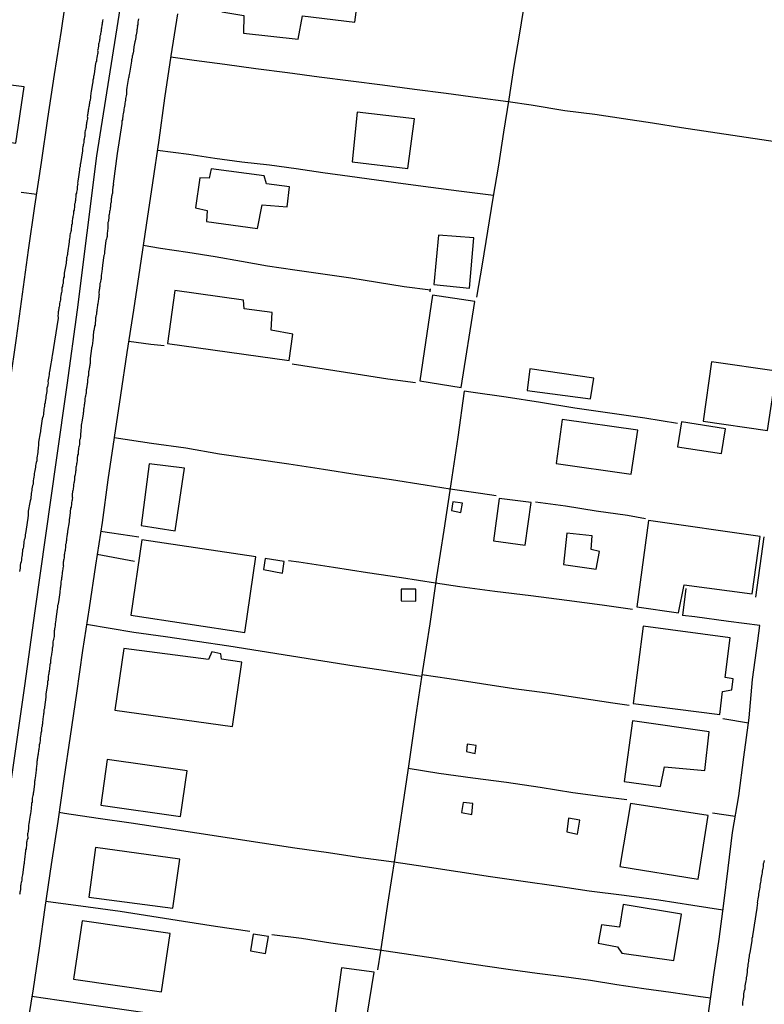
# Model space of a CAD drawing. Units: millimetres. Extents: x 187939 to 190363, y 1665975 to 1668749.
# Drawn here: x 190089 to 190169, y 1667249 to 1667354 of the extents above; entities that cross this region are included whole.
import ezdxf

# ---------------------------------------------------------------- set-up
doc = ezdxf.new("R2010")
doc.units = ezdxf.units.MM
doc.header["$LTSCALE"] = 5
for name, color, linetype in [('V-EDIFICACAO', 2, 'Continuous'), ('V-EIXO_DE_LOGRADOURO', 3, 'Continuous'), ('V-LOTE', 1, 'Continuous'), ('V-QUADRA', 6, 'Continuous'), ('V-TESTADA', 5, 'Continuous')]:
    doc.layers.add(name, color=color, linetype=linetype)

msp = doc.modelspace()

# ---------------------------------------------------------------- linework, layer by layer
at = {"layer": 'V-EDIFICACAO'}
for points in [[(190111.71, 1667361.7), (190110.79, 1667354.77), (190113.11, 1667354.38), (190113.09, 1667352.48), (190118.9, 1667351.83), (190119.36, 1667354.34), (190124.96, 1667353.64), (190125.18, 1667355.27), (190125.98, 1667355.44), (190126.18, 1667357.43), (190122.62, 1667357.97), (190122.73, 1667360.27), (190111.71, 1667361.7)], [(190078.09, 1667348.23), (190077.75, 1667345.8), (190080.47, 1667345.27), (190079.97, 1667342), (190088.79, 1667340.73), (190089.7, 1667346.75), (190078.09, 1667348.23)], [(190125.22, 1667344.07), (190124.66, 1667338.77), (190130.62, 1667338.05), (190131.31, 1667343.33), (190125.22, 1667344.07)], [(190109.65, 1667338.02), (190109.42, 1667337.02), (190108.44, 1667337.06), (190107.96, 1667333.85), (190109.22, 1667333.55), (190109.13, 1667332.39), (190114.57, 1667331.64), (190115.08, 1667334.17), (190117.75, 1667333.95), (190118, 1667336.1), (190115.53, 1667336.41), (190115.27, 1667337.25), (190109.65, 1667338.02)], [(190133.88, 1667330.94), (190133.37, 1667325.67), (190137.17, 1667325.26), (190137.64, 1667330.63), (190133.88, 1667330.94)], [(190105.76, 1667325.01), (190104.98, 1667319.37), (190117.95, 1667317.56), (190118.34, 1667320.38), (190116.02, 1667320.8), (190116.13, 1667322.67), (190113.14, 1667323.07), (190113.08, 1667323.99), (190105.76, 1667325.01)], [(190133.24, 1667324.52), (190131.87, 1667315.38), (190136.3, 1667314.68), (190137.74, 1667323.87), (190133.24, 1667324.52)], [(190162.97, 1667317.42), (190162.1, 1667311.07), (190168.96, 1667310.09), (190169.92, 1667316.41), (190162.97, 1667317.42)], [(190143.6, 1667316.67), (190143.33, 1667314.35), (190150.08, 1667313.48), (190150.45, 1667315.66), (190143.6, 1667316.67)], [(190147.05, 1667311.28), (190146.41, 1667306.57), (190154.42, 1667305.44), (190155.12, 1667310.11), (190147.05, 1667311.28)], [(190159.78, 1667311), (190159.36, 1667308.33), (190164.07, 1667307.65), (190164.47, 1667310.26), (190159.78, 1667311)], [(190103.02, 1667306.55), (190102.17, 1667299.94), (190102.17, 1667299.94), (190102.17, 1667299.94), (190105.79, 1667299.38), (190106.8, 1667306.08), (190103.02, 1667306.55)], [(190135.42, 1667302.49), (190135.28, 1667301.56), (190136.26, 1667301.35), (190136.42, 1667302.33), (190135.42, 1667302.49)], [(190140.35, 1667302.85), (190139.75, 1667298.32), (190143.1, 1667297.84), (190143.75, 1667302.41), (190140.35, 1667302.85)], [(190156.26, 1667300.5), (190155.01, 1667291.29), (190159.46, 1667290.64), (190160.06, 1667293.61), (190167.31, 1667292.66), (190168.16, 1667298.78), (190156.26, 1667300.5)], [(190147.56, 1667299.15), (190147.21, 1667295.8), (190150.68, 1667295.29), (190151.04, 1667297.17), (190150.15, 1667297.41), (190150.26, 1667298.84), (190147.56, 1667299.15)], [(190102.25, 1667298.43), (190101.08, 1667290.4), (190113.21, 1667288.55), (190114.4, 1667296.6), (190102.25, 1667298.43)], [(190115.41, 1667296.43), (190115.21, 1667295.25), (190117.23, 1667294.86), (190117.41, 1667296.11), (190115.41, 1667296.43)], [(190129.88, 1667293.16), (190129.9, 1667291.92), (190131.46, 1667291.87), (190131.46, 1667293.15), (190129.88, 1667293.16)], [(190155.7, 1667289.23), (190154.64, 1667280.97), (190163.86, 1667279.78), (190164.17, 1667282.26), (190165.15, 1667282.42), (190165.3, 1667283.58), (190164.43, 1667283.74), (190164.97, 1667287.97), (190155.7, 1667289.23)], [(190100.31, 1667286.83), (190099.35, 1667280.25), (190111.92, 1667278.51), (190112.9, 1667285.36), (190110.75, 1667285.7), (190110.67, 1667286.28), (190109.72, 1667286.47), (190109.35, 1667285.66), (190100.31, 1667286.83)], [(190154.56, 1667279.12), (190153.69, 1667272.63), (190157.54, 1667272.1), (190157.99, 1667274.22), (190162.27, 1667273.8), (190162.75, 1667277.95), (190154.56, 1667279.12)], [(190136.95, 1667276.61), (190136.86, 1667275.83), (190137.77, 1667275.64), (190137.9, 1667276.49), (190136.95, 1667276.61)], [(190098.55, 1667274.99), (190097.88, 1667270.11), (190106.38, 1667268.92), (190106.38, 1667268.92), (190106.38, 1667268.92), (190106.38, 1667268.92), (190107.08, 1667273.79), (190098.55, 1667274.99)], [(190136.52, 1667270.41), (190136.34, 1667269.34), (190137.43, 1667269.13), (190137.55, 1667270.28), (190136.52, 1667270.41)], [(190154.35, 1667270.29), (190153.22, 1667263.59), (190161.58, 1667262.23), (190162.62, 1667269), (190154.35, 1667270.29)], [(190147.73, 1667268.72), (190147.55, 1667267.26), (190148.68, 1667267.03), (190148.95, 1667268.52), (190147.73, 1667268.72)], [(190097.3, 1667265.6), (190096.6, 1667260.31), (190105.54, 1667259.12), (190106.29, 1667264.35), (190097.3, 1667265.6)], [(190153.56, 1667259.51), (190153.17, 1667257.11), (190151.26, 1667257.35), (190150.89, 1667255.38), (190152.98, 1667255.01), (190153.44, 1667254.33), (190158.98, 1667253.53), (190159.77, 1667258.49), (190153.56, 1667259.51)], [(190095.87, 1667257.78), (190094.96, 1667251.54), (190104.33, 1667250.2), (190105.27, 1667256.41), (190095.87, 1667257.78)], [(190114.11, 1667256.36), (190113.84, 1667254.59), (190115.42, 1667254.29), (190115.75, 1667256.1), (190114.11, 1667256.36)], [(190123.52, 1667252.77), (190122.49, 1667245.41), (190125.82, 1667244.87), (190127, 1667252.3), (190123.52, 1667252.77)]]:
    msp.add_lwpolyline(points, close=True, dxfattribs=at)
at = {"layer": 'V-EIXO_DE_LOGRADOURO'}
msp.add_lwpolyline([(190079.47, 1667209.75), (190081.19, 1667219.24), (190082.24, 1667227.16), (190083.29, 1667235.08), (190084.34, 1667243), (190085.39, 1667250.96), (190086.44, 1667258.92), (190087.49, 1667266.88), (190088.62, 1667274.87), (190089.75, 1667282.86), (190090.88, 1667290.85), (190092.01, 1667298.88), (190093.14, 1667306.91), (190094.27, 1667314.94), (190095.4, 1667322.97), (190096.42, 1667331.18), (190097.44, 1667339.39), (190098.75, 1667347.68), (190100.06, 1667355.97)], dxfattribs=at)
at = {"layer": 'V-LOTE'}
for points in [[(190080.37, 1667258.59), (190081.05, 1667263.42), (190081.69, 1667268.15), (190082.37, 1667272.88), (190083.05, 1667277.61), (190083.69, 1667282.34), (190084.33, 1667287.07), (190084.97, 1667291.8), (190085.61, 1667296.49), (190086.25, 1667301.18), (190086.89, 1667305.87), (190087.6, 1667310.56), (190088.2, 1667315.25), (190088.88, 1667319.94), (190089.52, 1667324.63), (190090.16, 1667329.32), (190090.85, 1667334.01), (190091.54, 1667338.7), (190092.23, 1667343.39), (190092.92, 1667348.08), (190093.67, 1667352.77), (190094.36, 1667357.46)], [(190143.08, 1667356), (190142.53, 1667352.48), (190141.91, 1667348.96), (190141.36, 1667345.44), (190140.81, 1667341.92), (190140.26, 1667338.4), (190139.68, 1667334.88), (190139.1, 1667331.36), (190138.52, 1667327.84), (190137.94, 1667324.32)], [(190106.04, 1667354.54), (190105.35, 1667350.05), (190104.66, 1667345.56), (190104.06, 1667341.05), (190103.38, 1667336.52), (190102.7, 1667331.99), (190102.02, 1667327.46), (190101.34, 1667322.93), (190100.66, 1667318.4), (190099.98, 1667313.87), (190099.3, 1667309.34), (190098.62, 1667304.81), (190098, 1667300.28), (190097.31, 1667295.73), (190096.62, 1667291.17), (190095.93, 1667286.61), (190095.29, 1667282.05), (190094.6, 1667277.49), (190093.94, 1667272.93), (190093.28, 1667268.37), (190092.57, 1667263.79), (190091.89, 1667259.21), (190091.31, 1667254.87), (190090.65, 1667250.51), (190089.96, 1667246.13)], [(190175.64, 1667340.03), (190172.16, 1667340.52), (190169.07, 1667340.99), (190165.98, 1667341.46), (190162.89, 1667341.93), (190159.8, 1667342.4), (190156.71, 1667342.87), (190153.62, 1667343.34), (190150.53, 1667343.81), (190147.35, 1667344.21), (190143.77, 1667344.79), (190141.31, 1667345.15), (190138.06, 1667345.6), (190134.68, 1667346.04), (190131.3, 1667346.48), (190127.92, 1667346.92), (190124.54, 1667347.36), (190121.16, 1667347.8), (190117.78, 1667348.24), (190114.4, 1667348.68), (190111.11, 1667349.13), (190107.82, 1667349.58), (190105.33, 1667349.92)], [(190103.9, 1667340.01), (190107.25, 1667339.57), (190110.03, 1667339.15), (190112.92, 1667338.77), (190115.86, 1667338.43), (190118.71, 1667338.03), (190121.56, 1667337.63), (190124.41, 1667337.23), (190127.26, 1667336.83), (190130.11, 1667336.43), (190133.07, 1667336.05), (190136.03, 1667335.67), (190139.73, 1667335.19)], [(190091.04, 1667335.28), (190089.39, 1667335.49)], [(190133.01, 1667325.06), (190130.23, 1667325.41), (190127.38, 1667325.88), (190124.53, 1667326.35), (190121.55, 1667326.77), (190118.57, 1667327.19), (190115.66, 1667327.64), (190112.86, 1667328.13), (190110.06, 1667328.62), (190107.15, 1667329.07), (190104.24, 1667329.52), (190102.37, 1667329.82)], [(190132.99, 1667324.88), (190133.03, 1667325.22)], [(190100.84, 1667319.62), (190103.21, 1667319.29), (190104.61, 1667319.16)], [(190118.28, 1667317.21), (190121.68, 1667316.68), (190125.08, 1667316.15), (190128.48, 1667315.62), (190131.44, 1667315.2)], [(190159.37, 1667310.85), (190155.88, 1667311.4), (190152.15, 1667311.94), (190148.42, 1667312.48), (190144.75, 1667313.06), (190141.08, 1667313.64), (190137.34, 1667314.17), (190136.63, 1667314.3), (190135.94, 1667309.38), (190135.19, 1667304.41), (190134.43, 1667299.44), (190133.67, 1667294.47), (190132.96, 1667289.48), (190132.18, 1667284.49), (190131.42, 1667279.5), (190130.71, 1667274.51), (190129.96, 1667269.52), (190129.21, 1667264.53), (190128.45, 1667259.54), (190127.69, 1667254.55), (190127.36, 1667252.55)], [(190099.3, 1667309.35), (190103.29, 1667308.73), (190106.92, 1667308.24), (190110.52, 1667307.6), (190114.21, 1667307.06), (190117.92, 1667306.52), (190121.63, 1667305.98), (190125.21, 1667305.38), (190128.86, 1667304.85), (190132.46, 1667304.29), (190135.11, 1667303.86), (190138.34, 1667303.42), (190140.01, 1667303.15)], [(190144.21, 1667302.49), (190147.43, 1667302.04), (190150.7, 1667301.51), (190154.04, 1667301.07), (190155.95, 1667300.71)], [(190101.92, 1667298.7), (190099.03, 1667299.14), (190097.85, 1667299.32)], [(190097.49, 1667296.89), (190101.47, 1667296.16)], [(190154.55, 1667291.01), (190151.32, 1667291.46), (190147.56, 1667291.97), (190143.73, 1667292.44), (190139.9, 1667292.91), (190136.14, 1667293.42), (190133.57, 1667293.8), (190129.94, 1667294.36), (190126.31, 1667294.92), (190122.68, 1667295.48), (190118.99, 1667296.04), (190117.88, 1667296.2)], [(190168.14, 1667289.29), (190164.79, 1667289.73), (190161.21, 1667290.2), (190159.88, 1667290.36)], [(190096.36, 1667289.42), (190101.39, 1667288.59), (190104.75, 1667288.1), (190108.13, 1667287.61), (190111.51, 1667287.12), (190114.85, 1667286.59), (190118.19, 1667286.06), (190121.53, 1667285.53), (190124.87, 1667285), (190128.21, 1667284.47), (190131.55, 1667283.94), (190132.09, 1667283.87)], [(190162.64, 1667247.65), (190163.22, 1667252.01), (190163.82, 1667255.81), (190164.29, 1667259.61), (190164.76, 1667263.41), (190165.23, 1667267.21), (190165.89, 1667271.1), (190166.44, 1667275.23), (190166.99, 1667279.43), (190167.37, 1667283.54), (190167.92, 1667287.65), (190168.14, 1667289.29)], [(190132.11, 1667284.05), (190135.02, 1667283.63), (190138.47, 1667283.1), (190141.92, 1667282.57), (190145.45, 1667282.1), (190148.96, 1667281.56), (190152.47, 1667281.02), (190154.2, 1667280.77)], [(190164.18, 1667279.35), (190166.92, 1667278.91)], [(190153.97, 1667270.67), (190151.68, 1667270.98), (190148.19, 1667271.45), (190144.7, 1667272.01), (190141.12, 1667272.52), (190137.52, 1667273.01), (190133.92, 1667273.5), (190130.64, 1667274.03)], [(190164.21, 1667258.92), (190160.98, 1667259.41), (190157.36, 1667259.97), (190153.67, 1667260.48), (190149.94, 1667260.95), (190146.43, 1667261.46), (190142.92, 1667261.97), (190139.41, 1667262.48), (190135.94, 1667263.01), (190132.47, 1667263.54), (190129.11, 1667264.05), (190125.6, 1667264.5), (190122.13, 1667265.04), (190118.57, 1667265.53), (190115.08, 1667266.06), (190111.59, 1667266.59), (190108.1, 1667267.12), (190104.61, 1667267.65), (190101.1, 1667268.18), (190097.59, 1667268.71), (190093.99, 1667269.24), (190093.42, 1667269.33)], [(190165.52, 1667268.92), (190163.09, 1667269.28)], [(190091.99, 1667259.89), (190096.52, 1667259.27), (190099.94, 1667258.8), (190103.32, 1667258.27), (190106.7, 1667257.74), (190110.08, 1667257.21), (190113.77, 1667256.67)], [(190116.1, 1667256.31), (190119.26, 1667255.91), (190122.4, 1667255.42), (190125.67, 1667254.98), (190128.29, 1667254.58), (190130.93, 1667254.18), (190133.57, 1667253.78), (190136.21, 1667253.38), (190138.85, 1667252.98), (190141.56, 1667252.58), (190144.4, 1667252.2), (190147.24, 1667251.82), (190150.08, 1667251.44), (190152.88, 1667250.99), (190155.77, 1667250.57), (190158.66, 1667250.15), (190161.55, 1667249.73), (190162.89, 1667249.56)], [(190121.92, 1667245.13), (190119.49, 1667245.46), (190115.75, 1667246.02), (190112.01, 1667246.58), (190108.27, 1667247.14), (190104.56, 1667247.68), (190100.85, 1667248.21), (190097.14, 1667248.74), (190093.43, 1667249.27), (190090.52, 1667249.71)]]:
    msp.add_lwpolyline(points, dxfattribs=at)
at = {"layer": 'V-QUADRA'}
for points in [[(190101.89, 1667354.02), (190101.85, 1667353.85), (190101.81, 1667353.68), (190101.81, 1667353.56), (190101.81, 1667353.43), (190101.81, 1667353.34), (190101.76, 1667353.3), (190101.79, 1667353.13), (190101.76, 1667353.06), (190101.74, 1667352.96), (190101.72, 1667352.83), (190101.72, 1667352.66), (190101.68, 1667352.49), (190101.64, 1667352.32), (190101.62, 1667352.19), (190101.59, 1667352.02), (190101.57, 1667351.85), (190101.53, 1667351.68), (190101.51, 1667351.55), (190101.47, 1667351.38), (190101.44, 1667351.21), (190101.4, 1667351.04), (190101.4, 1667350.91), (190101.36, 1667350.74), (190101.34, 1667350.57), (190101.32, 1667350.4), (190101.3, 1667350.27), (190101.23, 1667350.1), (190101.21, 1667350.06), (190101.21, 1667349.93), (190101.19, 1667349.76), (190101.15, 1667349.64), (190101.13, 1667349.51), (190101.13, 1667349.49), (190100.95, 1667348.44), (190100.91, 1667348.23), (190100.89, 1667348.06), (190100.85, 1667347.89), (190100.85, 1667347.76), (190100.83, 1667347.74), (190100.66, 1667346.7), (190100.61, 1667346.44), (190100.59, 1667346.31), (190100.61, 1667346.14), (190100.59, 1667345.97), (190100.57, 1667345.8), (190100.55, 1667345.67), (190100.51, 1667345.5), (190100.49, 1667345.33), (190100.47, 1667345.16), (190100.44, 1667345.03), (190100.42, 1667344.86), (190100.38, 1667344.69), (190100.36, 1667344.52), (190100.34, 1667344.39), (190100.32, 1667344.22), (190100.27, 1667344.05), (190100.25, 1667343.88), (190100.23, 1667343.75), (190100.21, 1667343.58), (190100.19, 1667343.41), (190100.17, 1667343.24), (190100.12, 1667343.12), (190100.1, 1667342.99), (190100.1, 1667342.84), (190099.63, 1667339.63), (190099.19, 1667336.42), (190099.21, 1667336.3), (190099.19, 1667336.21), (190099.16, 1667336.08), (190099.16, 1667336), (190099.14, 1667335.91), (190099.12, 1667335.83), (190099.12, 1667335.74), (190099.12, 1667335.62), (190099.12, 1667335.53), (190099.1, 1667335.4), (190099.08, 1667335.32), (190099.06, 1667335.23), (190099.06, 1667335.15), (190099.02, 1667335.06), (190099.02, 1667334.93), (190098.99, 1667334.81), (190098.99, 1667334.72), (190098.97, 1667334.46), (190098.93, 1667334.34), (190098.91, 1667334.27), (190098.89, 1667334.08), (190098.89, 1667333.95), (190098.87, 1667333.83), (190098.85, 1667333.7), (190098.83, 1667333.57), (190098.8, 1667333.44), (190098.8, 1667333.36), (190098.76, 1667333.14), (190098.74, 1667333.02), (190098.74, 1667332.89), (190098.72, 1667332.76), (190098.68, 1667332.55), (190098.68, 1667332.42), (190098.63, 1667332.29), (190098.61, 1667332.16), (190098.61, 1667332.08), (190098.61, 1667331.99), (190098.63, 1667331.86), (190098.63, 1667331.74), (190098.61, 1667331.61), (190098.59, 1667331.48), (190098.59, 1667331.4), (190098.57, 1667331.31), (190098.55, 1667331.18), (190098.53, 1667331.06), (190098.53, 1667330.93), (190098.53, 1667330.8), (190098.51, 1667330.67), (190098.46, 1667330.54), (190098.44, 1667330.42), (190098.42, 1667330.35), (190098.27, 1667329.14), (190098.25, 1667328.97), (190098.21, 1667328.84), (190098.19, 1667328.77), (190098.06, 1667327.73), (190098.04, 1667327.56), (190098.01, 1667327.48), (190098.01, 1667327.39), (190098.01, 1667327.26), (190097.99, 1667327.13), (190097.97, 1667327.01), (190097.95, 1667326.88), (190097.93, 1667326.79), (190097.91, 1667326.67), (190097.89, 1667326.54), (190097.89, 1667326.41), (190097.89, 1667326.28), (190097.87, 1667326.15), (190097.84, 1667326.03), (190097.82, 1667325.9), (190097.78, 1667325.77), (190097.76, 1667325.64), (190097.76, 1667325.56), (190097.76, 1667325.47), (190097.74, 1667325.34), (190097.74, 1667325.22), (190097.7, 1667325.09), (190097.7, 1667324.96), (190097.67, 1667324.88), (190097.65, 1667324.79), (190097.68, 1667324.58), (190097.67, 1667324.54), (190097.65, 1667324.41), (190097.65, 1667324.28), (190097.61, 1667324.19), (190097.61, 1667324.07), (190097.57, 1667323.94), (190097.57, 1667323.81), (190097.55, 1667323.68), (190097.55, 1667323.6), (190097.53, 1667323.51), (190097.53, 1667323.38), (190097.48, 1667323.26), (190097.48, 1667323.13), (190097.44, 1667323), (190097.44, 1667322.92), (190097.44, 1667322.83), (190097.42, 1667322.7), (190097.4, 1667322.57), (190097.4, 1667322.45), (190097.35, 1667322.32), (190097.35, 1667322.23), (190097.31, 1667322.11), (190097.31, 1667321.98), (190097.31, 1667321.85), (190097.29, 1667321.72), (190097.27, 1667321.64), (190097.25, 1667321.42), (190097.25, 1667321.32), (190097.21, 1667321.21), (190097.21, 1667321.2), (190097.14, 1667320.74), (190097.1, 1667320.68), (190097.01, 1667319.63), (190096.97, 1667319.48), (190096.97, 1667319.34), (190096.93, 1667319.21), (190096.93, 1667319.08), (190096.91, 1667319), (190096.89, 1667318.91), (190096.87, 1667318.84), (190096.74, 1667317.76), (190096.74, 1667317.63), (190096.74, 1667317.52), (190096.74, 1667317.42), (190096.72, 1667317.25), (190096.69, 1667317.12), (190096.69, 1667317.03), (190096.67, 1667316.91), (190096.67, 1667316.78), (190096.63, 1667316.73), (190096.63, 1667316.65), (190096.61, 1667316.59), (190096.59, 1667316.52), (190096.59, 1667316.44), (190096.57, 1667316.35), (190096.57, 1667316.23), (190096.57, 1667316.1), (190096.55, 1667315.97), (190096.5, 1667315.76), (190096.5, 1667315.67), (190096.46, 1667315.54), (190096.46, 1667315.42), (190096.44, 1667315.29), (190096.44, 1667315.16), (190096.42, 1667315.07), (190096.42, 1667314.95), (190096.4, 1667314.92), (190096.37, 1667314.86), (190096.37, 1667314.73), (190096.33, 1667314.61), (190096.33, 1667314.52), (190096.31, 1667314.44), (190096.31, 1667314.35), (190096.31, 1667314.22), (190096.29, 1667314.09), (190096.27, 1667313.97), (190096.25, 1667313.84), (190096.22, 1667313.75), (190096.2, 1667313.63), (190096.18, 1667313.5), (190096.18, 1667313.37), (190096.16, 1667313.24), (190096.16, 1667313.16), (190096.14, 1667313.07), (190096.12, 1667312.94), (190096.1, 1667312.82), (190096.08, 1667312.69), (190096.05, 1667312.56), (190096.05, 1667312.47), (190096.03, 1667312.35), (190096.03, 1667312.22), (190096.01, 1667312.09), (190095.99, 1667311.96), (190095.97, 1667311.88), (190095.97, 1667311.86), (190095.86, 1667310.98), (190095.82, 1667310.85), (190095.78, 1667310.66), (190095.74, 1667309.88), (190095.71, 1667309.79), (190095.71, 1667309.66), (190095.69, 1667309.53), (190095.69, 1667309.41), (190095.65, 1667309.28), (190095.65, 1667309.19), (190095.61, 1667309.07), (190095.61, 1667308.94), (190095.59, 1667308.81), (190095.59, 1667308.68), (190095.59, 1667308.6), (190095.57, 1667308.47), (190095.52, 1667308.34), (190095.5, 1667308.21), (190095.48, 1667308.09), (190095.48, 1667308), (190095.46, 1667307.92), (190095.46, 1667307.83), (190095.46, 1667307.7), (190095.44, 1667307.57), (190095.39, 1667307.45), (190095.37, 1667307.32), (190095.35, 1667307.23), (190095.35, 1667307.11), (190095.33, 1667306.98), (190095.33, 1667306.85), (190095.31, 1667306.72), (190095.31, 1667306.64), (190095.29, 1667306.55), (190095.27, 1667306.42), (190095.24, 1667306.3), (190095.22, 1667306.17), (190095.2, 1667306.04), (190095.2, 1667305.95), (190095.2, 1667305.83), (190095.18, 1667305.7), (190095.16, 1667305.57), (190095.14, 1667305.44), (190095.12, 1667305.36), (190095.1, 1667305.27), (190095.07, 1667305.15), (190095.07, 1667305.02), (190095.07, 1667304.89), (190095.05, 1667304.76), (190095.03, 1667304.68), (190095.03, 1667304.59), (190094.99, 1667304.46), (190094.97, 1667304.34), (190094.95, 1667304.21), (190094.95, 1667304.08), (190094.93, 1667303.95), (190094.93, 1667303.82), (190094.88, 1667303.7), (190094.86, 1667303.57), (190094.84, 1667303.44), (190094.82, 1667303.36), (190094.82, 1667303.27), (190094.82, 1667303.14), (190094.82, 1667303.01), (190094.84, 1667302.89), (190094.82, 1667302.76), (190094.8, 1667302.67), (190094.78, 1667302.55), (190094.76, 1667302.42), (190094.73, 1667302.29), (190094.73, 1667302.16), (190094.71, 1667302.03), (190094.69, 1667301.91), (190094.65, 1667301.8), (190094.56, 1667300.97), (190094.52, 1667300.8), (190094.52, 1667300.71), (190094.5, 1667300.59), (190094.48, 1667300.46), (190094.48, 1667300.35), (190094.33, 1667299.35), (190094.33, 1667299.18), (190094.29, 1667299.05), (190094.29, 1667298.92), (190094.24, 1667298.84), (190094.24, 1667298.75), (190094.22, 1667298.62), (190094.22, 1667298.5), (190094.2, 1667298.37), (190094.18, 1667298.24), (190094.16, 1667298.16), (190094.16, 1667298.07), (190094.12, 1667297.94), (190094.12, 1667297.82), (190094.09, 1667297.69), (190094.09, 1667297.56), (190094.07, 1667297.43), (190094.05, 1667297.3), (190094.03, 1667297.18), (190094.01, 1667297.05), (190093.99, 1667296.92), (190093.97, 1667296.84), (190093.97, 1667296.75), (190093.97, 1667296.62), (190093.95, 1667296.49), (190093.92, 1667296.37), (190093.9, 1667296.24), (190093.88, 1667296.15), (190093.86, 1667296.03), (190093.84, 1667295.9), (190093.86, 1667295.77), (190093.86, 1667295.68), (190093.88, 1667295.64), (190093.86, 1667295.51), (190093.82, 1667295.43), (190093.82, 1667295.3), (190093.8, 1667295.17), (190093.78, 1667295.05), (190093.75, 1667294.96), (190093.75, 1667294.87), (190093.75, 1667294.75), (190093.73, 1667294.62), (190093.71, 1667294.49), (190093.69, 1667294.36), (190093.69, 1667294.28), (190093.67, 1667294.19), (190093.65, 1667294.07), (190093.62, 1667293.94), (190093.62, 1667293.81), (190093.6, 1667293.68), (190093.6, 1667293.6), (190093.58, 1667293.51), (190093.56, 1667293.38), (190093.54, 1667293.26), (190093.52, 1667293.13), (190093.5, 1667293), (190093.5, 1667292.91), (190093.5, 1667292.81), (190093.35, 1667291.81), (190093.31, 1667291.64), (190093.31, 1667291.55), (190093.26, 1667291.42), (190093.26, 1667291.3), (190093.24, 1667291.17), (190093.2, 1667291.04), (190093.2, 1667291.02), (190093.09, 1667289.97), (190093.07, 1667289.84), (190093.05, 1667289.72), (190093.03, 1667289.63), (190093.01, 1667289.51), (190092.99, 1667289.38), (190092.99, 1667289.25), (190092.97, 1667289.12), (190092.97, 1667289.04), (190092.94, 1667288.95), (190092.92, 1667288.82), (190092.9, 1667288.7), (190092.88, 1667288.57), (190092.9, 1667288.46), (190092.9, 1667288.44), (190092.9, 1667288.35), (190092.9, 1667288.23), (190092.88, 1667288.1), (190092.86, 1667287.97), (190092.84, 1667287.84), (190092.82, 1667287.76), (190092.8, 1667287.67), (190092.77, 1667287.54), (190092.77, 1667287.42), (190092.77, 1667287.29), (190092.75, 1667287.16), (190092.71, 1667286.99), (190092.69, 1667286.86), (190092.67, 1667286.74), (190092.67, 1667286.61), (190092.64, 1667286.48), (190092.64, 1667286.39), (190092.62, 1667286.27), (190092.6, 1667286.14), (190092.58, 1667286.01), (190092.54, 1667285.88), (190092.54, 1667285.8), (190092.54, 1667285.71), (190092.52, 1667285.62), (190092.52, 1667285.5), (190092.5, 1667285.37), (190092.5, 1667285.24), (190092.45, 1667285.16), (190092.45, 1667285.07), (190092.43, 1667284.95), (190092.41, 1667284.82), (190092.39, 1667284.69), (190092.39, 1667284.56), (190092.37, 1667284.48), (190092.37, 1667284.39), (190092.33, 1667284.26), (190092.33, 1667284.14), (190092.28, 1667284.01), (190092.26, 1667283.88), (190092.26, 1667283.79), (190092.26, 1667283.67), (190092.24, 1667283.54), (190092.24, 1667283.41), (190092.2, 1667283.33), (190092.2, 1667283.28), (190092.18, 1667283.16), (190092.18, 1667283.01), (190092.01, 1667282), (190092.01, 1667281.88), (190091.99, 1667281.79), (190091.99, 1667281.66), (190092.01, 1667281.64), (190091.86, 1667280.56), (190091.86, 1667280.43), (190091.81, 1667280.3), (190091.81, 1667280.17), (190091.79, 1667280.04), (190091.79, 1667279.96), (190091.77, 1667279.87), (190091.77, 1667279.75), (190091.73, 1667279.62), (190091.73, 1667279.49), (190091.69, 1667279.36), (190091.69, 1667279.28), (190091.69, 1667279.19), (190091.66, 1667279.06), (190091.64, 1667278.94), (190091.64, 1667278.81), (190091.6, 1667278.68), (190091.6, 1667278.6), (190091.6, 1667278.51), (190091.58, 1667278.45), (190091.56, 1667278.38), (190091.56, 1667278.25), (190091.54, 1667278.13), (190091.54, 1667278), (190091.52, 1667277.91), (190091.47, 1667277.79), (190091.47, 1667277.66), (190091.43, 1667277.53), (190091.43, 1667277.4), (190091.41, 1667277.32), (190091.41, 1667277.23), (190091.41, 1667277.1), (190091.39, 1667276.98), (190091.35, 1667276.85), (190091.35, 1667276.72), (190091.3, 1667276.55), (190091.28, 1667276.42), (190091.28, 1667276.29), (190091.26, 1667276.17), (190091.26, 1667276.04), (190091.24, 1667275.95), (190091.22, 1667275.83), (190091.2, 1667275.7), (190091.18, 1667275.57), (190091.15, 1667275.44), (190091.15, 1667275.36), (190091.13, 1667275.27), (190091.13, 1667275.14), (190091.09, 1667275.02), (190091.09, 1667274.89), (190091.05, 1667274.76), (190091.05, 1667274.68), (190091.05, 1667274.59), (190091.03, 1667274.46), (190091.01, 1667274.33), (190091.01, 1667274.21), (190090.99, 1667274.08), (190091.01, 1667273.99), (190090.99, 1667273.87), (190090.99, 1667273.84), (190090.88, 1667273.01), (190090.83, 1667272.84), (190090.83, 1667272.76), (190090.81, 1667272.63), (190090.81, 1667272.5), (190090.81, 1667272.39), (190090.68, 1667271.52), (190090.66, 1667271.39), (190090.64, 1667271.27), (190090.62, 1667271.14), (190090.58, 1667271.01), (190090.56, 1667270.88), (190090.56, 1667270.8), (190090.56, 1667270.71), (190090.54, 1667270.58), (190090.54, 1667270.46), (190090.54, 1667270.41), (190090.49, 1667270.37), (190090.49, 1667270.24), (190090.47, 1667270.16), (190090.47, 1667270.07), (190090.45, 1667269.94), (190090.43, 1667269.82), (190090.43, 1667269.69), (190090.41, 1667269.56), (190090.41, 1667269.48), (190090.39, 1667269.39), (190090.37, 1667269.26), (190090.32, 1667269.01), (190090.3, 1667268.88), (190090.3, 1667268.79), (190090.28, 1667268.67), (190090.28, 1667268.54), (190090.24, 1667268.41), (190090.22, 1667268.28), (190090.2, 1667268.2), (190090.2, 1667268.11), (190090.17, 1667267.98), (190090.17, 1667267.86), (190090.15, 1667267.73), (190090.15, 1667267.6), (190090.11, 1667267.43), (190090.11, 1667267.3), (190090.07, 1667267.17), (190090.05, 1667267.05), (190090.05, 1667266.92), (190090.05, 1667266.83), (190090.07, 1667266.71), (190090.07, 1667266.58), (190090.07, 1667266.54), (190090.03, 1667266.49), (190090.03, 1667266.45), (190089.98, 1667266.32), (190089.98, 1667266.24), (190089.96, 1667266.15), (190089.96, 1667266.02), (190089.96, 1667265.9), (190089.94, 1667265.77), (190089.92, 1667265.64), (190089.9, 1667265.56), (190089.9, 1667265.47), (190089.85, 1667265.34), (190089.83, 1667265.23), (190089.73, 1667264.32), (190089.68, 1667264.02), (190089.68, 1667263.89), (190089.66, 1667263.79), (190089.51, 1667262.7), (190089.47, 1667262.53), (190089.45, 1667262.4), (190089.45, 1667262.32), (190089.45, 1667262.23), (190089.43, 1667262.1), (190089.41, 1667261.98), (190089.39, 1667261.85), (190089.34, 1667261.72), (190089.34, 1667261.63), (190089.32, 1667261.51), (190089.32, 1667261.38), (190089.32, 1667261.25), (190089.3, 1667261.12), (190089.3, 1667261.04), (190089.28, 1667260.97), (190089.26, 1667260.95), (190089.24, 1667260.83), (190089.22, 1667260.7), (190089.19, 1667260.57)], [(190098.08, 1667353.94), (190098.06, 1667353.81), (190098.04, 1667353.68), (190098.01, 1667353.6), (190098.01, 1667353.51), (190098.01, 1667353.39), (190097.99, 1667353.36), (190097.97, 1667353.26), (190097.95, 1667353.13), (190097.93, 1667353), (190097.91, 1667352.92), (190097.89, 1667352.83), (190097.89, 1667352.7), (190097.87, 1667352.58), (190097.84, 1667352.45), (190097.82, 1667352.32), (190097.8, 1667352.24), (190097.78, 1667352.15), (190097.76, 1667352.02), (190097.76, 1667351.89), (190097.74, 1667351.77), (190097.72, 1667351.64), (190097.7, 1667351.55), (190097.65, 1667351.43), (190097.63, 1667351.3), (190097.63, 1667351.17), (190097.61, 1667351.04), (190097.59, 1667350.96), (190097.57, 1667350.87), (190097.55, 1667350.74), (190097.53, 1667350.62), (190097.55, 1667350.53), (190097.55, 1667350.51), (190097.55, 1667350.36), (190097.53, 1667350.23), (190097.48, 1667350.1), (190097.44, 1667349.85), (190097.42, 1667349.72), (190097.42, 1667349.64), (190097.4, 1667349.51), (190097.35, 1667349.38), (190097.31, 1667349.23), (190097.16, 1667348.14), (190097.14, 1667347.97), (190097.1, 1667347.85), (190097.1, 1667347.76), (190097.08, 1667347.68), (190097.06, 1667347.59), (190097.03, 1667347.46), (190097.03, 1667347.33), (190097.01, 1667347.21), (190096.99, 1667347.14), (190096.84, 1667346.27), (190096.82, 1667346.1), (190096.8, 1667345.97), (190096.78, 1667345.84), (190096.78, 1667345.76), (190096.78, 1667345.67), (190096.76, 1667345.54), (190096.72, 1667345.42), (190096.72, 1667345.29), (190096.67, 1667345.16), (190096.65, 1667345.08), (190096.65, 1667344.99), (190096.63, 1667344.86), (190096.63, 1667344.73), (190096.59, 1667344.61), (190096.57, 1667344.48), (190096.55, 1667344.39), (190096.52, 1667344.27), (190096.52, 1667344.14), (190096.5, 1667344.01), (190096.48, 1667343.88), (190096.46, 1667343.8), (190096.46, 1667343.71), (190096.42, 1667343.58), (190096.44, 1667343.5), (190096.44, 1667343.48), (190096.44, 1667343.43), (190096.44, 1667343.33), (190096.42, 1667343.2), (190096.39, 1667343.12), (190096.37, 1667343.03), (190096.35, 1667342.9), (190096.33, 1667342.77), (190096.31, 1667342.65), (190096.31, 1667342.52), (190096.29, 1667342.43), (190096.27, 1667342.31), (190096.25, 1667342.18), (190096.2, 1667342.05), (190096.18, 1667341.92), (190096.18, 1667341.84), (190096.18, 1667341.75), (190096.16, 1667341.62), (190096.16, 1667341.5), (190096.12, 1667341.37), (190096.1, 1667341.24), (190096.08, 1667341.16), (190096.05, 1667341.07), (190096.05, 1667340.94), (190096.05, 1667340.81), (190096.03, 1667340.69), (190095.99, 1667340.56), (190095.99, 1667340.47), (190095.95, 1667340.35), (190095.93, 1667340.22), (190095.93, 1667340.09), (190095.91, 1667339.96), (190095.93, 1667339.94), (190095.69, 1667338.56), (190095.67, 1667338.47), (190095.67, 1667338.34), (190095.65, 1667338.21), (190095.61, 1667338.09), (190095.61, 1667337.96), (190095.59, 1667337.89), (190095.44, 1667336.89), (190095.41, 1667336.72), (190095.41, 1667336.64), (190095.39, 1667336.51), (190095.41, 1667336.38), (190095.39, 1667336.25), (190095.35, 1667336.13), (190095.35, 1667336), (190095.33, 1667335.91), (190095.33, 1667335.79), (190095.31, 1667335.66), (190095.27, 1667335.53), (190095.27, 1667335.4), (190095.22, 1667335.32), (190095.22, 1667335.23), (190095.2, 1667335.1), (190095.2, 1667334.98), (190095.18, 1667334.85), (190095.16, 1667334.72), (190095.16, 1667334.63), (190095.12, 1667334.51), (190095.12, 1667334.38), (190095.07, 1667334.25), (190095.07, 1667334.12), (190095.07, 1667334), (190095.05, 1667333.87), (190095.01, 1667333.74), (190095.01, 1667333.61), (190094.97, 1667333.48), (190094.95, 1667333.4), (190094.95, 1667333.31), (190094.95, 1667333.19), (190094.93, 1667333.06), (190094.9, 1667332.93), (190094.88, 1667332.8), (190094.86, 1667332.72), (190094.84, 1667332.63), (190094.82, 1667332.5), (190094.82, 1667332.38), (190094.82, 1667332.25), (190094.8, 1667332.12), (190094.76, 1667332.04), (190094.76, 1667331.95), (190094.73, 1667331.82), (190094.69, 1667331.69), (190094.69, 1667331.57), (190094.69, 1667331.44), (190094.67, 1667331.31), (190094.63, 1667331.18), (190094.6, 1667331.06), (190094.58, 1667330.93), (190094.56, 1667330.8), (190094.56, 1667330.71), (190094.54, 1667330.59), (190094.5, 1667330.33), (190094.48, 1667330.22), (190094.33, 1667329.01), (190094.31, 1667328.88), (190094.29, 1667328.75), (190094.24, 1667328.63), (190094.22, 1667328.5), (190094.22, 1667328.37), (190094.22, 1667328.24), (190094.18, 1667328.11), (190094.16, 1667327.99), (190094.16, 1667327.96), (190093.97, 1667326.88), (190093.97, 1667326.75), (190093.97, 1667326.62), (190093.95, 1667326.5), (190093.9, 1667326.37), (190093.88, 1667326.24), (190093.86, 1667326.15), (190093.84, 1667326.03), (190093.84, 1667325.9), (190093.84, 1667325.77), (190093.82, 1667325.71), (190093.8, 1667325.64), (190093.78, 1667325.56), (190093.78, 1667325.47), (190093.73, 1667325.34), (190093.71, 1667325.22), (190093.71, 1667325.09), (190093.71, 1667324.96), (190093.69, 1667324.83), (190093.65, 1667324.71), (190093.6, 1667324.45), (190093.58, 1667324.32), (190093.58, 1667324.24), (190093.58, 1667324.15), (190093.56, 1667324.02), (190093.52, 1667323.9), (190093.5, 1667323.77), (190093.48, 1667323.64), (190093.45, 1667323.55), (190093.45, 1667323.43), (190093.43, 1667323.3), (190093.41, 1667323.17), (190093.39, 1667323.04), (190093.37, 1667322.96), (190093.35, 1667322.87), (190093.33, 1667322.75), (190093.33, 1667322.62), (190093.31, 1667322.49), (190093.28, 1667322.36), (190093.29, 1667322.28), (190093.31, 1667322.21), (190093.33, 1667322.08), (190092.68, 1667318.05), (190092.64, 1667317.91), (190092.65, 1667317.84), (190092.65, 1667317.82), (190092.47, 1667316.82), (190092.43, 1667316.57), (190092.39, 1667316.4), (190092.35, 1667316.23), (190092.35, 1667316.05), (190092.33, 1667315.84), (190092.28, 1667315.67), (190092.26, 1667315.5), (190092.22, 1667315.33), (190092.24, 1667315.16), (190092.22, 1667314.95), (190092.18, 1667314.78), (190092.13, 1667314.61), (190092.13, 1667314.44), (190092.13, 1667314.26), (190092.09, 1667314.09), (190092.05, 1667313.88), (190092.01, 1667313.71), (190092.01, 1667313.54), (190091.98, 1667313.37), (190091.94, 1667313.2), (190091.92, 1667313.03), (190091.88, 1667312.86), (190091.88, 1667312.69), (190091.83, 1667312.52), (190091.81, 1667312.35), (190091.79, 1667312.18), (190091.75, 1667312.01), (190091.75, 1667311.84), (190091.71, 1667311.62), (190091.66, 1667311.45), (190091.62, 1667311.34), (190091.49, 1667310.34), (190091.45, 1667310.09), (190091.43, 1667309.92), (190091.41, 1667309.85), (190091.24, 1667308.85), (190091.24, 1667308.64), (190091.22, 1667308.47), (190091.2, 1667308.3), (190091.18, 1667308.13), (190091.15, 1667307.96), (190091.15, 1667307.74), (190091.11, 1667307.57), (190091.07, 1667307.36), (190091.03, 1667307.19), (190091.03, 1667307.02), (190091.03, 1667306.85), (190090.98, 1667306.68), (190090.94, 1667306.51), (190090.9, 1667306.34), (190090.9, 1667306.17), (190090.88, 1667306), (190090.85, 1667305.83), (190090.81, 1667305.66), (190090.77, 1667305.49), (190090.77, 1667305.32), (190090.73, 1667305.1), (190090.68, 1667304.93), (190090.64, 1667304.72), (190090.64, 1667304.55), (190090.64, 1667304.38), (190090.6, 1667304.21), (190090.56, 1667304.04), (190090.51, 1667303.87), (190090.51, 1667303.7), (190090.47, 1667303.53), (190090.45, 1667303.36), (190090.43, 1667303.18), (190090.39, 1667303.01), (190090.39, 1667302.8), (190090.34, 1667302.59), (190090.3, 1667302.4), (190090.13, 1667301.48), (190090.13, 1667301.22), (190090.11, 1667301.05), (190090.09, 1667300.73), (190089.92, 1667299.56), (190089.87, 1667299.31), (190089.83, 1667299.14), (190089.79, 1667298.97), (190089.79, 1667298.8), (190089.75, 1667298.58), (190089.7, 1667298.41), (190089.66, 1667298.2), (190089.66, 1667298.03), (190089.64, 1667297.86), (190089.62, 1667297.69), (190089.58, 1667297.52), (190089.53, 1667297.35), (190089.53, 1667297.18), (190089.49, 1667297.01), (190089.47, 1667296.84), (190089.45, 1667296.66), (190089.41, 1667296.49), (190089.41, 1667296.28), (190089.36, 1667296.07), (190089.32, 1667295.9), (190089.28, 1667295.73), (190089.28, 1667295.56), (190089.28, 1667295.39), (190089.24, 1667295.22), (190089.19, 1667295.05)], [(190166.33, 1667248.76), (190166.33, 1667248.94), (190166.33, 1667249.11), (190166.37, 1667249.32), (190166.41, 1667249.49), (190166.43, 1667249.66), (190166.43, 1667249.83), (190166.45, 1667250), (190166.48, 1667250.17), (190166.52, 1667250.34), (190166.56, 1667250.51), (190166.58, 1667250.68), (190166.58, 1667250.85), (190166.62, 1667251.02), (190166.65, 1667251.19), (190166.69, 1667251.36), (190166.71, 1667251.53), (190166.71, 1667251.71), (190166.78, 1667252), (190166.8, 1667252.09), (190166.84, 1667252.26), (190166.84, 1667252.43), (190166.84, 1667252.6), (190166.86, 1667252.77), (190166.88, 1667252.94), (190166.9, 1667253.11), (190166.92, 1667253.28), (190166.95, 1667253.45), (190166.97, 1667253.62), (190167.01, 1667253.79), (190167.05, 1667253.96), (190167.05, 1667254.13), (190167.09, 1667254.3), (190167.1, 1667254.37), (190167.31, 1667255.67), (190167.33, 1667255.92), (190167.39, 1667256.09), (190167.4, 1667256.18), (190167.85, 1667259.11), (190167.86, 1667259.25), (190167.9, 1667259.38), (190167.9, 1667259.5), (190167.93, 1667259.63), (190167.9, 1667259.71), (190167.97, 1667260.14), (190167.99, 1667260.31), (190168.03, 1667260.48), (190168.03, 1667260.65), (190168.07, 1667260.83), (190168.12, 1667261), (190168.14, 1667261.17), (190168.16, 1667261.38), (190168.18, 1667261.55), (190168.22, 1667261.72), (190168.24, 1667261.89), (190168.29, 1667262.06), (190168.29, 1667262.23), (190168.33, 1667262.4), (190168.35, 1667262.57), (190168.39, 1667262.74), (190168.41, 1667262.91), (190168.41, 1667263.08), (190168.44, 1667263.15), (190168.46, 1667263.21), (190168.5, 1667263.38), (190168.52, 1667263.55), (190168.54, 1667263.72), (190168.54, 1667263.89), (190168.59, 1667264.02), (190168.63, 1667264.23)]]:
    msp.add_lwpolyline(points, dxfattribs=at)
at = {"layer": 'V-TESTADA'}
for points in [[(190080.37, 1667258.59), (190081.05, 1667263.42), (190081.69, 1667268.15), (190082.37, 1667272.88), (190083.05, 1667277.61), (190083.69, 1667282.34), (190084.33, 1667287.07), (190084.97, 1667291.8), (190085.61, 1667296.49), (190086.25, 1667301.18), (190086.89, 1667305.87), (190087.6, 1667310.56), (190088.2, 1667315.25), (190088.88, 1667319.94), (190089.52, 1667324.63), (190090.16, 1667329.32), (190090.85, 1667334.01), (190091.54, 1667338.7), (190092.23, 1667343.39), (190092.92, 1667348.08), (190093.67, 1667352.77), (190094.36, 1667357.46)], [(190106.04, 1667354.54), (190105.35, 1667350.05), (190104.66, 1667345.56), (190104.06, 1667341.05), (190103.38, 1667336.52), (190102.7, 1667331.99), (190102.02, 1667327.46), (190101.34, 1667322.93), (190100.66, 1667318.4), (190099.98, 1667313.87), (190099.3, 1667309.34), (190098.62, 1667304.81), (190098, 1667300.28), (190097.31, 1667295.73), (190096.62, 1667291.17), (190095.93, 1667286.61), (190095.29, 1667282.05), (190094.6, 1667277.49), (190093.94, 1667272.93), (190093.28, 1667268.37), (190092.57, 1667263.79), (190091.89, 1667259.21), (190091.31, 1667254.87), (190090.65, 1667250.51), (190089.96, 1667246.13)], [(190168.55, 1667298.76), (190167.66, 1667292.3)], [(190160.26, 1667293.25), (190159.88, 1667290.36)], [(190162.64, 1667247.65), (190163.22, 1667252.01), (190163.82, 1667255.81), (190164.29, 1667259.61), (190164.76, 1667263.41), (190165.23, 1667267.21), (190165.89, 1667271.1), (190166.44, 1667275.23), (190166.99, 1667279.43), (190167.37, 1667283.54), (190167.92, 1667287.65), (190168.14, 1667289.29)]]:
    msp.add_lwpolyline(points, dxfattribs=at)

doc.saveas('drawing.dxf')
